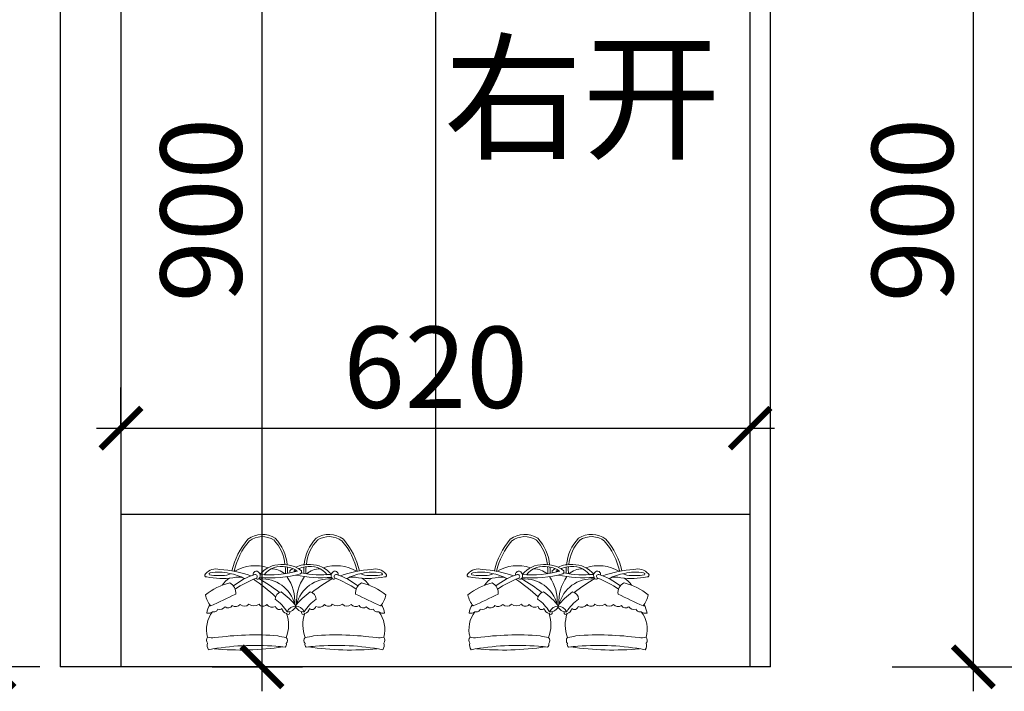
# Model space of a CAD drawing. Units: millimetres. Extents: x 2320659 to 2360179, y 99598 to 113058.
# Drawn here: x 2330075 to 2331045, y 104661 to 105323 of the extents above; entities that cross this region are included whole.
import ezdxf

# ---------------------------------------------------------------- set-up
doc = ezdxf.new("R2010")
doc.units = ezdxf.units.MM
doc.header["$LTSCALE"] = 3
doc.layers.add('E-立面细线', color=251, linetype='Continuous')
doc.layers.add('标注', color=3, linetype='Continuous')
doc.styles.add('DS01', font='txt')
doc.styles.get("Standard").update_dxf_attribs({"font": 'txt', "bigfont": 'gbcbig.shx'})
doc.dimstyles.new('DS03', dxfattribs={"dimscale": 40, "dimtxt": 2, "dimasz": 1, "dimexe": 1, "dimexo": 2, "dimgap": 0.5, "dimtad": 1, "dimdec": 0, "dimzin": 0, "dimdsep": 46, "dimtxsty": 'DS01', "dimblk": 'ARCHTICK', "dimcen": 0, "dimdle": 0.6, "dimclrd": 251, "dimclre": 251, "dimclrt": 2, "dimadec": 0, "dimazin": 0, "dimtfac": 1, "dimtdec": 0, "dimtmove": 1, "dimatfit": 2, "dimldrblk": 'DOT', "dimfxl": 2, "dimfxlon": 1, "dimtolj": 1, "dimtzin": 0, "dimlwe": 30, "dimarcsym": 0})

# ---------------------------------------------------------------- blocks, each defined once
blk = doc.blocks.new('_ARCHTICK')
at = {"color": 0, "linetype": 'ByBlock', "const_width": 0.15}
blk.add_lwpolyline([(-0.5, -0.5), (0.5, 0.5)], dxfattribs=at)
blk = doc.blocks.new('*D58')
at = {"layer": 'Defpoints', "color": 0, "transparency": 16777216}
for p in [(2329880.95, 104835.08), (2330184.96, 104835.08), (2330174.96, 104685.08)]:
    blk.add_point(p, dxfattribs=at)
at = {"layer": '标注', "color": 251, "lineweight": -2, "transparency": 16777216}
blk.add_line((2329880.95, 104661.08), (2329880.95, 104859.08), dxfattribs=at)
at = {"layer": '标注', "color": 251, "lineweight": 30, "transparency": 16777216}
for p, q in [((2329960.95, 104835.08), (2329840.95, 104835.08)), ((2329960.95, 104685.08), (2329840.95, 104685.08))]:
    blk.add_line(p, q, dxfattribs=at)
at = {"layer": '标注', "color": 251, "lineweight": -2, "transparency": 16777216, "xscale": 40, "yscale": 40, "zscale": 40}
for p, rotation in [((2329880.95, 104835.08), 90), ((2329880.95, 104685.08), 270)]:
    blk.add_blockref('_ARCHTICK', p, dxfattribs=dict(at, rotation=rotation))
at = {"layer": '标注', "color": 2, "transparency": 16777216, "insert": (2329820.95, 104760.08), "char_height": 80, "attachment_point": 5, "rotation": 90, "style": 'DS01'}
blk.add_mtext('\\A1;150', dxfattribs=at)
blk = doc.blocks.new('_Dot')
at = {"color": 0, "linetype": 'ByBlock', "lineweight": -2}
blk.add_line((-0.5, 0), (-1, 0), dxfattribs=at)
at = {"color": 0, "linetype": 'ByBlock', "const_width": 0.5}
blk.add_lwpolyline([(-0.25, 0, 1), (0.25, 0, 1)], format="xyb", close=True, dxfattribs=at)
blk = doc.blocks.new('*D59')
at = {"layer": 'Defpoints', "color": 0, "transparency": 16777216}
for p in [(2329880.95, 105585.08), (2330174.96, 105585.08), (2330184.96, 104835.08)]:
    blk.add_point(p, dxfattribs=at)
at = {"layer": '标注', "color": 251, "lineweight": -2, "transparency": 16777216}
blk.add_line((2329880.95, 104811.08), (2329880.95, 105609.08), dxfattribs=at)
at = {"layer": '标注', "color": 251, "lineweight": 30, "transparency": 16777216}
for p, q in [((2329960.95, 105585.08), (2329840.95, 105585.08)), ((2329960.95, 104835.08), (2329840.95, 104835.08))]:
    blk.add_line(p, q, dxfattribs=at)
at = {"layer": '标注', "color": 251, "lineweight": -2, "transparency": 16777216, "xscale": 40, "yscale": 40, "zscale": 40}
for p, rotation in [((2329880.95, 105585.08), 90), ((2329880.95, 104835.08), 270)]:
    blk.add_blockref('_ARCHTICK', p, dxfattribs=dict(at, rotation=rotation))
at = {"layer": '标注', "color": 2, "transparency": 16777216, "insert": (2329820.95, 105210.08), "char_height": 80, "attachment_point": 5, "rotation": 90, "style": 'DS01'}
blk.add_mtext('\\A1;750', dxfattribs=at)
blk = doc.blocks.new('*D62')
at = {"layer": 'Defpoints', "color": 0, "transparency": 16777216}
for p in [(2329586.18, 107395.08), (2330114.96, 107395.08), (2330114.96, 104685.08)]:
    blk.add_point(p, dxfattribs=at)
at = {"layer": '标注', "color": 251, "lineweight": -2, "transparency": 16777216}
blk.add_line((2329586.18, 104661.08), (2329586.18, 107419.08), dxfattribs=at)
at = {"layer": '标注', "color": 251, "lineweight": 30, "transparency": 16777216}
for p, q in [((2329666.18, 107395.08), (2329546.18, 107395.08)), ((2329666.18, 104685.08), (2329546.18, 104685.08))]:
    blk.add_line(p, q, dxfattribs=at)
at = {"layer": '标注', "color": 251, "lineweight": -2, "transparency": 16777216, "xscale": 40, "yscale": 40, "zscale": 40}
for p, rotation in [((2329586.18, 107395.08), 90), ((2329586.18, 104685.08), 270)]:
    blk.add_blockref('_ARCHTICK', p, dxfattribs=dict(at, rotation=rotation))
at = {"layer": '标注', "color": 2, "transparency": 16777216, "insert": (2329526.18, 106040.08), "char_height": 80, "attachment_point": 5, "rotation": 90, "style": 'DS01'}
blk.add_mtext('\\A1;2710', dxfattribs=at)
blk = doc.blocks.new('*D63')
at = {"layer": 'Defpoints', "color": 0, "transparency": 16777216}
for p in [(2330114.96, 104685.08), (2330174.96, 104685.08), (2330174.96, 104455.95)]:
    blk.add_point(p, dxfattribs=at)
at = {"layer": '标注', "color": 251, "lineweight": 30, "transparency": 16777216}
for p, q in [((2330114.96, 104535.95), (2330114.96, 104415.95)), ((2330174.96, 104535.95), (2330174.96, 104415.95))]:
    blk.add_line(p, q, dxfattribs=at)
at = {"layer": '标注', "color": 251, "lineweight": -2, "transparency": 16777216}
for p, q in [((2330090.96, 104455.95), (2330198.96, 104455.95)), ((2330144.96, 104455.95), (2330201.96, 104265.95)), ((2330201.96, 104265.95), (2330344.63, 104265.95))]:
    blk.add_line(p, q, dxfattribs=at)
at = {"layer": '标注', "color": 251, "lineweight": -2, "transparency": 16777216, "xscale": 40, "yscale": 40, "zscale": 40, "rotation": 180}
blk.add_blockref('_ARCHTICK', (2330114.96, 104455.95), dxfattribs=at)
at = {"layer": '标注', "color": 251, "lineweight": -2, "transparency": 16777216, "xscale": 40, "yscale": 40, "zscale": 40}
blk.add_blockref('_ARCHTICK', (2330174.96, 104455.95), dxfattribs=at)
at = {"layer": '标注', "color": 2, "transparency": 16777216, "insert": (2330273.3, 104325.95), "char_height": 80, "attachment_point": 5, "style": 'DS01'}
blk.add_mtext('\\A1;60', dxfattribs=at)
blk = doc.blocks.new('*D64')
at = {"layer": 'Defpoints', "color": 0, "transparency": 16777216}
for p in [(2330784.96, 105585.08), (2331014.84, 105585.08), (2330794.96, 104685.08)]:
    blk.add_point(p, dxfattribs=at)
at = {"layer": '标注', "color": 251, "lineweight": -2, "transparency": 16777216}
blk.add_line((2331014.84, 104661.08), (2331014.84, 105609.08), dxfattribs=at)
at = {"layer": '标注', "color": 251, "lineweight": 30, "transparency": 16777216}
for p, q in [((2330934.84, 105585.08), (2331054.84, 105585.08)), ((2330934.84, 104685.08), (2331054.84, 104685.08))]:
    blk.add_line(p, q, dxfattribs=at)
at = {"layer": '标注', "color": 251, "lineweight": -2, "transparency": 16777216, "xscale": 40, "yscale": 40, "zscale": 40}
for p, rotation in [((2331014.84, 105585.08), 90), ((2331014.84, 104685.08), 270)]:
    blk.add_blockref('_ARCHTICK', p, dxfattribs=dict(at, rotation=rotation))
at = {"layer": '标注', "color": 2, "transparency": 16777216, "insert": (2330954.84, 105135.08), "char_height": 80, "attachment_point": 5, "rotation": 90, "style": 'DS01'}
blk.add_mtext('\\A1;900', dxfattribs=at)
blk = doc.blocks.new('*D11')
at = {"layer": 'Defpoints', "color": 0, "transparency": 16777216}
for p in [(2330804.96, 107395.08), (2331340.48, 107395.08), (2330804.96, 104685.08)]:
    blk.add_point(p, dxfattribs=at)
at = {"layer": '标注', "color": 251, "lineweight": -2, "transparency": 16777216}
blk.add_line((2331340.48, 104661.08), (2331340.48, 107419.08), dxfattribs=at)
at = {"layer": '标注', "color": 251, "lineweight": 30, "transparency": 16777216}
for p, q in [((2331260.48, 107395.08), (2331380.48, 107395.08)), ((2331260.48, 104685.08), (2331380.48, 104685.08))]:
    blk.add_line(p, q, dxfattribs=at)
at = {"layer": '标注', "color": 251, "lineweight": -2, "transparency": 16777216, "xscale": 40, "yscale": 40, "zscale": 40}
for p, rotation in [((2331340.48, 107395.08), 90), ((2331340.48, 104685.08), 270)]:
    blk.add_blockref('_ARCHTICK', p, dxfattribs=dict(at, rotation=rotation))
at = {"layer": '标注', "color": 2, "transparency": 16777216, "insert": (2331280.48, 106040.08), "char_height": 80, "attachment_point": 5, "rotation": 90, "style": 'DS01'}
blk.add_mtext('\\A1;2710', dxfattribs=at)
blk = doc.blocks.new('*D12')
at = {"layer": 'Defpoints', "color": 0, "transparency": 16777216}
for p in [(2330184.96, 105585.08), (2330184.96, 104685.08), (2330313.97, 104685.08)]:
    blk.add_point(p, dxfattribs=at)
at = {"layer": '标注', "color": 251, "lineweight": -2, "transparency": 16777216}
blk.add_line((2330313.97, 105609.08), (2330313.97, 104661.08), dxfattribs=at)
at = {"layer": '标注', "color": 251, "lineweight": 30, "transparency": 16777216}
for p, q in [((2330264.96, 105585.08), (2330353.97, 105585.08)), ((2330264.96, 104685.08), (2330353.97, 104685.08))]:
    blk.add_line(p, q, dxfattribs=at)
at = {"layer": '标注', "color": 251, "lineweight": -2, "transparency": 16777216, "xscale": 40, "yscale": 40, "zscale": 40}
for p, rotation in [((2330313.97, 105585.08), 90), ((2330313.97, 104685.08), 270)]:
    blk.add_blockref('_ARCHTICK', p, dxfattribs=dict(at, rotation=rotation))
at = {"layer": '标注', "color": 2, "transparency": 16777216, "insert": (2330253.97, 105135.08), "char_height": 80, "attachment_point": 5, "rotation": 90, "style": 'DS01'}
blk.add_mtext('\\A1;900', dxfattribs=at)
blk = doc.blocks.new('*D70')
at = {"layer": 'Defpoints', "color": 0, "transparency": 16777216}
for p in [(2330484.96, 104835.08), (2330174.96, 104685.08), (2330484.96, 104455.95)]:
    blk.add_point(p, dxfattribs=at)
at = {"layer": '标注', "color": 251, "lineweight": 30, "transparency": 16777216}
for p, q in [((2330174.96, 104535.95), (2330174.96, 104415.95)), ((2330484.96, 104535.95), (2330484.96, 104415.95))]:
    blk.add_line(p, q, dxfattribs=at)
at = {"layer": '标注', "color": 251, "lineweight": -2, "transparency": 16777216}
blk.add_line((2330150.96, 104455.95), (2330508.96, 104455.95), dxfattribs=at)
at = {"layer": '标注', "color": 251, "lineweight": -2, "transparency": 16777216, "xscale": 40, "yscale": 40, "zscale": 40, "rotation": 180}
blk.add_blockref('_ARCHTICK', (2330174.96, 104455.95), dxfattribs=at)
at = {"layer": '标注', "color": 251, "lineweight": -2, "transparency": 16777216, "xscale": 40, "yscale": 40, "zscale": 40}
blk.add_blockref('_ARCHTICK', (2330484.96, 104455.95), dxfattribs=at)
at = {"layer": '标注', "color": 2, "transparency": 16777216, "insert": (2330329.96, 104515.95), "char_height": 80, "attachment_point": 5, "style": 'DS01'}
blk.add_mtext('\\A1;310', dxfattribs=at)
blk = doc.blocks.new('*D71')
at = {"layer": 'Defpoints', "color": 0, "transparency": 16777216}
for p in [(2330484.96, 104835.08), (2330794.96, 104835.08), (2330794.96, 104455.95)]:
    blk.add_point(p, dxfattribs=at)
at = {"layer": '标注', "color": 251, "lineweight": 30, "transparency": 16777216}
for p, q in [((2330484.96, 104535.95), (2330484.96, 104415.95)), ((2330794.96, 104535.95), (2330794.96, 104415.95))]:
    blk.add_line(p, q, dxfattribs=at)
at = {"layer": '标注', "color": 251, "lineweight": -2, "transparency": 16777216}
blk.add_line((2330460.96, 104455.95), (2330818.96, 104455.95), dxfattribs=at)
at = {"layer": '标注', "color": 251, "lineweight": -2, "transparency": 16777216, "xscale": 40, "yscale": 40, "zscale": 40, "rotation": 180}
blk.add_blockref('_ARCHTICK', (2330484.96, 104455.95), dxfattribs=at)
at = {"layer": '标注', "color": 251, "lineweight": -2, "transparency": 16777216, "xscale": 40, "yscale": 40, "zscale": 40}
blk.add_blockref('_ARCHTICK', (2330794.96, 104455.95), dxfattribs=at)
at = {"layer": '标注', "color": 2, "transparency": 16777216, "insert": (2330639.96, 104515.95), "char_height": 80, "attachment_point": 5, "style": 'DS01'}
blk.add_mtext('\\A1;310', dxfattribs=at)
blk = doc.blocks.new('*D72')
at = {"layer": 'Defpoints', "color": 0, "transparency": 16777216}
for p in [(2330794.96, 104835.08), (2330814.96, 104685.08), (2330814.96, 104455.95)]:
    blk.add_point(p, dxfattribs=at)
at = {"layer": '标注', "color": 251, "lineweight": 30, "transparency": 16777216}
for p, q in [((2330794.96, 104535.95), (2330794.96, 104415.95)), ((2330814.96, 104535.95), (2330814.96, 104415.95))]:
    blk.add_line(p, q, dxfattribs=at)
at = {"layer": '标注', "color": 251, "lineweight": -2, "transparency": 16777216}
for p, q in [((2330794.96, 104455.95), (2330754.96, 104455.95)), ((2330794.96, 104455.95), (2330814.96, 104455.95)), ((2330794.96, 104455.95), (2330814.96, 104455.95)), ((2330804.96, 104455.95), (2330861.96, 104265.95)), ((2330814.96, 104455.95), (2330854.96, 104455.95)), ((2330861.96, 104265.95), (2331004.18, 104265.95))]:
    blk.add_line(p, q, dxfattribs=at)
at = {"layer": '标注', "color": 251, "lineweight": -2, "transparency": 16777216, "xscale": 40, "yscale": 40, "zscale": 40}
blk.add_blockref('_ARCHTICK', (2330794.96, 104455.95), dxfattribs=at)
at = {"layer": '标注', "color": 251, "lineweight": -2, "transparency": 16777216, "xscale": 40, "yscale": 40, "zscale": 40, "rotation": 180}
blk.add_blockref('_ARCHTICK', (2330814.96, 104455.95), dxfattribs=at)
at = {"layer": '标注', "color": 2, "transparency": 16777216, "insert": (2330933.07, 104325.95), "char_height": 80, "attachment_point": 5, "style": 'DS01'}
blk.add_mtext('\\A1;20', dxfattribs=at)
blk = doc.blocks.new('*D13')
at = {"layer": 'Defpoints', "color": 0, "transparency": 16777216}
for p in [(2330114.96, 104685.08), (2330814.96, 104685.08), (2330814.96, 104233.83)]:
    blk.add_point(p, dxfattribs=at)
at = {"layer": '标注', "color": 251, "lineweight": 30, "transparency": 16777216}
for p, q in [((2330114.96, 104313.83), (2330114.96, 104193.83)), ((2330814.96, 104313.83), (2330814.96, 104193.83))]:
    blk.add_line(p, q, dxfattribs=at)
at = {"layer": '标注', "color": 251, "lineweight": -2, "transparency": 16777216}
blk.add_line((2330090.96, 104233.83), (2330838.96, 104233.83), dxfattribs=at)
at = {"layer": '标注', "color": 251, "lineweight": -2, "transparency": 16777216, "xscale": 40, "yscale": 40, "zscale": 40, "rotation": 180}
blk.add_blockref('_ARCHTICK', (2330114.96, 104233.83), dxfattribs=at)
at = {"layer": '标注', "color": 251, "lineweight": -2, "transparency": 16777216, "xscale": 40, "yscale": 40, "zscale": 40}
blk.add_blockref('_ARCHTICK', (2330814.96, 104233.83), dxfattribs=at)
at = {"layer": '标注', "color": 2, "transparency": 16777216, "insert": (2330464.96, 104293.83), "char_height": 80, "attachment_point": 5, "style": 'DS01'}
blk.add_mtext('\\A1;700', dxfattribs=at)
blk = doc.blocks.new('*D73')
at = {"layer": 'Defpoints', "color": 0, "transparency": 16777216}
for p in [(2330794.96, 104920.27), (2330174.96, 104909.3), (2330794.96, 104909.3)]:
    blk.add_point(p, dxfattribs=at)
at = {"layer": '标注', "color": 251, "lineweight": 30, "transparency": 16777216}
for p, q in [((2330174.96, 104920.27), (2330174.96, 104960.27)), ((2330794.96, 104920.27), (2330794.96, 104960.27))]:
    blk.add_line(p, q, dxfattribs=at)
at = {"layer": '标注', "color": 251, "lineweight": -2, "transparency": 16777216}
blk.add_line((2330150.96, 104920.27), (2330818.96, 104920.27), dxfattribs=at)
at = {"layer": '标注', "color": 251, "lineweight": -2, "transparency": 16777216, "xscale": 40, "yscale": 40, "zscale": 40, "rotation": 180}
blk.add_blockref('_ARCHTICK', (2330174.96, 104920.27), dxfattribs=at)
at = {"layer": '标注', "color": 251, "lineweight": -2, "transparency": 16777216, "xscale": 40, "yscale": 40, "zscale": 40}
blk.add_blockref('_ARCHTICK', (2330794.96, 104920.27), dxfattribs=at)
at = {"layer": '标注', "color": 2, "transparency": 16777216, "insert": (2330484.96, 104980.27), "char_height": 80, "attachment_point": 5, "style": 'DS01'}
blk.add_mtext('\\A1;620', dxfattribs=at)
blk = doc.blocks.new('*D15')
at = {"layer": 'Defpoints', "color": 0, "transparency": 16777216}
for p in [(2330049.85, 107335.08), (2330174.96, 107335.08), (2330174.96, 104685.08)]:
    blk.add_point(p, dxfattribs=at)
at = {"layer": '标注', "color": 251, "lineweight": -2, "transparency": 16777216}
blk.add_line((2330049.85, 104661.08), (2330049.85, 107359.08), dxfattribs=at)
at = {"layer": '标注', "color": 251, "lineweight": 30, "transparency": 16777216}
for p, q in [((2330094.96, 107335.08), (2330009.85, 107335.08)), ((2330094.96, 104685.08), (2330009.85, 104685.08))]:
    blk.add_line(p, q, dxfattribs=at)
at = {"layer": '标注', "color": 251, "lineweight": -2, "transparency": 16777216, "xscale": 40, "yscale": 40, "zscale": 40}
for p, rotation in [((2330049.85, 107335.08), 90), ((2330049.85, 104685.08), 270)]:
    blk.add_blockref('_ARCHTICK', p, dxfattribs=dict(at, rotation=rotation))
at = {"layer": '标注', "color": 2, "transparency": 16777216, "insert": (2329989.85, 106010.08), "char_height": 80, "attachment_point": 5, "rotation": 90, "style": 'DS01'}
blk.add_mtext('\\A1;2650', dxfattribs=at)

msp = doc.modelspace()

# ---------------------------------------------------------------- linework, layer by layer
at = {"layer": 'E-立面细线', "lineweight": 13}
for centre, radius, start, end in [((2330353.42, 104764.28), 70.75, 138.94415, 167.5065), ((2330353.42, 104764.28), 68.56, 138.94415, 167.5065), ((2330314.31, 104792.1), 23.46, 57.07682, 127.36776), ((2330314.31, 104792.1), 21.28, 57.07682, 127.36776), ((2330295.53, 104781.89), 41.28, 5.52758, 43.48952), ((2330295.53, 104781.89), 43.47, 4.98494, 43.48952), ((2330398.78, 104781.89), 43.47, 136.51048, 175.01506), ((2330398.78, 104781.89), 41.28, 136.51048, 174.47242), ((2330379.99, 104792.1), 23.46, 52.63224, 122.92318), ((2330379.99, 104792.1), 21.28, 52.63224, 122.92318), ((2330340.88, 104764.28), 68.56, 12.4935, 41.05585), ((2330340.88, 104764.28), 70.75, 12.4935, 41.05585), ((2330611.98, 104764.28), 70.75, 138.94415, 167.5065), ((2330611.98, 104764.28), 68.56, 138.94415, 167.5065), ((2330572.87, 104792.1), 23.46, 57.07682, 127.36776), ((2330572.87, 104792.1), 21.28, 57.07682, 127.36776), ((2330554.09, 104781.89), 41.28, 5.52758, 43.48952), ((2330554.09, 104781.89), 43.47, 4.98494, 43.48952), ((2330657.34, 104781.89), 43.47, 136.51048, 175.01506), ((2330657.34, 104781.89), 41.28, 136.51048, 174.47242), ((2330638.55, 104792.1), 23.46, 52.63224, 122.92318), ((2330638.55, 104792.1), 21.28, 52.63224, 122.92318), ((2330599.44, 104764.28), 68.56, 12.4935, 41.05585), ((2330599.44, 104764.28), 70.75, 12.4935, 41.05585), ((2330268.72, 104767.63), 13.95, 74.68114, 138.93777), ((2330263.51, 104661.38), 120.03, 70.72995, 85.75267), ((2330307.19, 104745.29), 39.48, 71.18943, 121.25293), ((2330309.28, 104775.51), 4.2, 109.23221, 141.23497), ((2330307.75, 104775.05), 4.43, 313.88074, 88.09512), ((2330332.07, 104759.94), 25.86, 88.78602, 140.88684), ((2330321.89, 104878.31), 102.56, 264.47419, 285.27636), ((2330332.8, 104762.63), 21.44, 76.36525, 141.73907), ((2330322.66, 104759.2), 22.44, 51.65141, 88.73561), ((2330335.14, 104757), 28.9, 52.13514, 94.99478), ((2330322.29, 104780.3), 14.88, 346.48341, 13.22282), ((2330335.27, 104759.58), 24.03, 55.41415, 83.84171), ((2330311.35, 104780.61), 27.91, 352.95449, 5.53127), ((2330344.87, 104779.1), 3.52, 168.34206, 204.13914), ((2330359.17, 104757), 28.9, 120.79173, 127.86486), ((2330359.03, 104759.58), 24.03, 119.61877, 124.58585), ((2330372.41, 104878.31), 102.56, 254.72364, 255.74285), ((2330359.17, 104757), 28.9, 85.00522, 114.56297), ((2330359.03, 104759.58), 24.03, 96.15829, 112.24026), ((2330349.43, 104779.1), 3.52, 314.6753, 11.65794), ((2330382.95, 104780.61), 27.91, 174.46873, 187.04551), ((2330361.51, 104762.63), 21.44, 38.26093, 103.63475), ((2330372.01, 104780.3), 14.88, 166.77718, 193.51659), ((2330371.64, 104759.2), 22.44, 91.26439, 128.34859), ((2330362.23, 104759.94), 25.86, 39.11316, 91.21398), ((2330387.12, 104745.29), 39.48, 58.74707, 108.81057), ((2330386.56, 104775.05), 4.43, 91.90488, 226.11926), ((2330385.02, 104775.51), 4.2, 38.76503, 70.76779), ((2330430.79, 104661.38), 120.03, 94.24733, 109.27005), ((2330425.59, 104767.63), 13.95, 41.06223, 105.31886), ((2330527.28, 104767.63), 13.95, 74.68114, 138.93777), ((2330522.07, 104661.38), 120.03, 70.72995, 85.75267), ((2330565.75, 104745.29), 39.48, 71.18943, 121.25293), ((2330567.84, 104775.51), 4.2, 109.23221, 141.23497), ((2330566.31, 104775.05), 4.43, 313.88074, 88.09512), ((2330590.63, 104759.94), 25.86, 88.78602, 140.88684), ((2330580.45, 104878.31), 102.56, 264.47419, 285.27636), ((2330591.36, 104762.63), 21.44, 76.36525, 141.73907), ((2330581.22, 104759.2), 22.44, 51.65141, 88.73561), ((2330593.7, 104757), 28.9, 52.13514, 94.99478), ((2330580.85, 104780.3), 14.88, 346.48341, 13.22282), ((2330593.84, 104759.58), 24.03, 55.41415, 83.84171), ((2330569.91, 104780.61), 27.91, 352.95449, 5.53127), ((2330603.43, 104779.1), 3.52, 168.34206, 204.13914), ((2330617.73, 104757), 28.9, 120.79173, 127.86486), ((2330617.59, 104759.58), 24.03, 119.61877, 124.58585), ((2330630.97, 104878.31), 102.56, 254.72364, 255.74285), ((2330617.73, 104757), 28.9, 85.00522, 114.56297), ((2330617.59, 104759.58), 24.03, 96.15829, 112.24026), ((2330607.99, 104779.1), 3.52, 314.6753, 11.65794), ((2330641.51, 104780.61), 27.91, 174.46873, 187.04551), ((2330620.07, 104762.63), 21.44, 38.26093, 103.63475), ((2330630.57, 104780.3), 14.88, 166.77718, 193.51659), ((2330630.2, 104759.2), 22.44, 91.26439, 128.34859), ((2330620.79, 104759.94), 25.86, 39.11316, 91.21398), ((2330645.68, 104745.29), 39.48, 58.74707, 108.81057), ((2330645.12, 104775.05), 4.43, 91.90488, 226.11926), ((2330643.59, 104775.51), 4.2, 38.76503, 70.76779), ((2330689.35, 104661.38), 120.03, 94.24733, 109.27005), ((2330684.15, 104767.63), 13.95, 41.06223, 105.31886), ((2330259.25, 104775.39), 1.75, 126.8752, 278.82295), ((2330276.04, 104867.85), 95.63, 260.0509, 275.54722), ((2330262.98, 104776.48), 1.24, 87.04331, 226.0678), ((2330271.35, 104850.86), 75.84, 263.0133, 276.04429), ((2330270.97, 104738.54), 39.96, 74.24787, 101.43322), ((2330293.96, 104752.66), 23.07, 121.13519, 146.23668), ((2330277.43, 104785.75), 10.48, 280.50287, 301.64219), ((2330275.16, 104731.24), 46.24, 61.75298, 81.7229), ((2330290.31, 104757.78), 15.71, 64.64757, 108.66649), ((2330327.04, 104712.81), 66.34, 107.58259, 128.40544), ((2330361.37, 104645.21), 137.97, 112.69278, 122.37458), ((2330307.02, 104776.7), 1.76, 125.29672, 218.70505), ((2330218.49, 104638.8), 158.56, 46.62386, 56.73295), ((2330307.45, 104774.23), 1.87, 291.98854, 103.67438), ((2330309.64, 104772.87), 1.54, 193.87984, 319.35461), ((2330242.52, 104646.61), 142.66, 51.56817, 61.39961), ((2330313.73, 104738.33), 33.52, 14.34022, 93.511), ((2330322.03, 104892.99), 120.16, 265.11242, 284.39445), ((2330303.24, 104749.17), 43.16, 356.44646, 35.06972), ((2330372.27, 104892.99), 120.16, 257.93444, 274.88758), ((2330391.06, 104749.17), 43.16, 144.93028, 183.55354), ((2330380.57, 104738.33), 33.52, 86.489, 165.65978), ((2330372.41, 104878.31), 102.56, 258.88739, 275.52581), ((2330451.78, 104646.61), 142.66, 118.60039, 128.43183), ((2330384.66, 104772.87), 1.54, 220.64539, 346.12016), ((2330386.86, 104774.23), 1.87, 76.32562, 248.01146), ((2330332.93, 104645.21), 137.97, 57.62542, 67.30722), ((2330367.26, 104712.81), 66.34, 51.59456, 72.41741), ((2330387.29, 104776.7), 1.76, 321.29495, 54.70328), ((2330419.15, 104731.24), 46.24, 98.2771, 118.24702), ((2330403.99, 104757.78), 15.71, 71.33351, 115.35243), ((2330418.26, 104867.85), 95.63, 264.45278, 279.9491), ((2330416.88, 104785.75), 10.48, 238.35781, 259.49713), ((2330400.35, 104752.66), 23.07, 33.76332, 58.86481), ((2330423.34, 104738.54), 39.96, 78.56678, 105.75213), ((2330422.95, 104850.86), 75.84, 263.95571, 276.9867), ((2330431.32, 104776.48), 1.24, 313.9322, 92.95669), ((2330435.05, 104775.39), 1.75, 261.17705, 53.1248), ((2330517.81, 104775.39), 1.75, 126.8752, 278.82295), ((2330534.6, 104867.85), 95.63, 260.0509, 275.54722), ((2330521.54, 104776.48), 1.24, 87.04331, 226.0678), ((2330529.91, 104850.86), 75.84, 263.0133, 276.04429), ((2330529.53, 104738.54), 39.96, 74.24787, 101.43322), ((2330552.52, 104752.66), 23.07, 121.13519, 146.23668), ((2330535.99, 104785.75), 10.48, 280.50287, 301.64219), ((2330533.72, 104731.24), 46.24, 61.75298, 81.7229), ((2330548.87, 104757.78), 15.71, 64.64757, 108.66649), ((2330585.6, 104712.81), 66.34, 107.58259, 128.40544), ((2330619.93, 104645.21), 137.97, 112.69278, 122.37458), ((2330565.58, 104776.7), 1.76, 125.29672, 218.70505), ((2330477.05, 104638.8), 158.56, 46.62386, 56.73295), ((2330566.01, 104774.23), 1.87, 291.98854, 103.67438), ((2330568.2, 104772.87), 1.54, 193.87984, 319.35461), ((2330501.08, 104646.61), 142.66, 51.56817, 61.39961), ((2330572.29, 104738.33), 33.52, 14.34022, 93.511), ((2330580.59, 104892.99), 120.16, 265.11242, 284.39445), ((2330561.8, 104749.17), 43.16, 356.44646, 35.06972), ((2330630.83, 104892.99), 120.16, 257.93444, 274.88758), ((2330649.62, 104749.17), 43.16, 144.93028, 183.55354), ((2330639.13, 104738.33), 33.52, 86.489, 165.65978), ((2330630.97, 104878.31), 102.56, 258.88739, 275.52581), ((2330710.34, 104646.61), 142.66, 118.60039, 128.43183), ((2330643.22, 104772.87), 1.54, 220.64539, 346.12016), ((2330645.42, 104774.23), 1.87, 76.32562, 248.01146), ((2330591.49, 104645.21), 137.97, 57.62542, 67.30722), ((2330625.82, 104712.81), 66.34, 51.59456, 72.41741), ((2330645.85, 104776.7), 1.76, 321.29495, 54.70328), ((2330677.71, 104731.24), 46.24, 98.2771, 118.24702), ((2330662.55, 104757.78), 15.71, 71.33351, 115.35243), ((2330676.82, 104867.85), 95.63, 264.45278, 279.9491), ((2330675.44, 104785.75), 10.48, 238.35781, 259.49713), ((2330658.91, 104752.66), 23.07, 33.76332, 58.86481), ((2330681.9, 104738.54), 39.96, 78.56678, 105.75213), ((2330681.51, 104850.86), 75.84, 263.95571, 276.9867), ((2330689.88, 104776.48), 1.24, 313.9322, 92.95669), ((2330693.61, 104775.39), 1.75, 261.17705, 53.1248), ((2330297.97, 104706.34), 63.53, 104.34178, 128.68262), ((2330276.8, 104757.9), 11.36, 354.21039, 61.45382), ((2330417.5, 104757.9), 11.36, 118.54618, 185.78961), ((2330396.34, 104706.34), 63.53, 51.31738, 75.65822), ((2330556.53, 104706.34), 63.53, 104.34178, 128.68262), ((2330535.36, 104757.9), 11.36, 354.21039, 61.45382), ((2330676.06, 104757.9), 11.36, 118.54618, 185.78961), ((2330654.9, 104706.34), 63.53, 51.31738, 75.65822), ((2330284.05, 104761.59), 26.4, 192.37754, 218.776), ((2328991.38, 107454.85), 2993.53, 295.14725, 295.66934), ((2330334.48, 104751.61), 7.5, 102.43619, 177.91021), ((2330302.94, 104717.74), 41.76, 31.28152, 54.85019), ((2330291.91, 104701.16), 70.82, 38.19097, 54.66939), ((2330402.39, 104701.16), 70.82, 125.33061, 141.80903), ((2330391.37, 104717.74), 41.76, 125.14981, 148.71848), ((2330359.82, 104751.61), 7.5, 2.08979, 77.56381), ((2331702.93, 107454.85), 2993.53, 244.33066, 244.85275), ((2330410.25, 104761.59), 26.4, 321.224, 347.62246), ((2330542.61, 104761.59), 26.4, 192.37754, 218.776), ((2329249.94, 107454.85), 2993.53, 295.14725, 295.66934), ((2330593.04, 104751.61), 7.5, 102.43619, 177.91021), ((2330561.5, 104717.74), 41.76, 31.28152, 54.85019), ((2330550.47, 104701.16), 70.82, 38.19097, 54.66939), ((2330660.96, 104701.16), 70.82, 125.33061, 141.80903), ((2330649.93, 104717.74), 41.76, 125.14981, 148.71848), ((2330618.38, 104751.61), 7.5, 2.08979, 77.56381), ((2331961.49, 107454.85), 2993.53, 244.33066, 244.85275), ((2330668.81, 104761.59), 26.4, 321.224, 347.62246), ((2330280.68, 104735.05), 21.39, 148.18379, 171.73353), ((2330266.69, 104743.09), 3.92, 248.73973, 340.47473), ((2330272.37, 104747.53), 6.09, 251.09216, 328.2964), ((2330280.65, 104748), 4.8, 229.67455, 327.29073), ((2330287.99, 104751.24), 6.7, 240.52709, 313.33126), ((2330296.64, 104750.87), 6.07, 228.06535, 317.65516), ((2330306.09, 104753.05), 7.99, 231.6061, 308.3939), ((2330315.01, 104749.63), 4.88, 215.69582, 317.85999), ((2330324.15, 104750.96), 7.19, 219.8477, 296.7445), ((2330330.97, 104745.19), 3.65, 190.12708, 315.41444), ((2330339.77, 104743.73), 6.3, 190.07598, 256.19069), ((2330347.83, 104734.53), 10.43, 91.44834, 151.98009), ((2330339.5, 104748.01), 8.63, 264.21266, 339.21576), ((2330354.8, 104748.01), 8.63, 200.78424, 275.78734), ((2330346.47, 104734.53), 10.43, 28.01991, 88.55166), ((2330354.53, 104743.73), 6.3, 283.80931, 349.92402), ((2330363.33, 104745.19), 3.65, 224.58556, 349.87292), ((2330370.16, 104750.96), 7.19, 243.2555, 320.1523), ((2330379.29, 104749.63), 4.88, 222.14001, 324.30418), ((2330388.21, 104753.05), 7.99, 231.6061, 308.3939), ((2330397.66, 104750.87), 6.07, 222.34484, 311.93465), ((2330406.31, 104751.24), 6.7, 226.66874, 299.47291), ((2330413.65, 104748), 4.8, 212.70927, 310.32545), ((2330421.94, 104747.53), 6.09, 211.7036, 288.90784), ((2330427.61, 104743.09), 3.92, 199.52527, 291.26027), ((2330413.62, 104735.05), 21.39, 8.26647, 31.81621), ((2330539.24, 104735.05), 21.39, 148.18379, 171.73353), ((2330525.25, 104743.09), 3.92, 248.73973, 340.47473), ((2330530.93, 104747.53), 6.09, 251.09216, 328.2964), ((2330539.21, 104748), 4.8, 229.67455, 327.29073), ((2330546.55, 104751.24), 6.7, 240.52709, 313.33126), ((2330555.2, 104750.87), 6.07, 228.06535, 317.65516), ((2330564.65, 104753.05), 7.99, 231.6061, 308.3939), ((2330573.57, 104749.63), 4.88, 215.69582, 317.85999), ((2330582.71, 104750.96), 7.19, 219.8477, 296.7445), ((2330589.53, 104745.19), 3.65, 190.12708, 315.41444), ((2330598.33, 104743.73), 6.3, 190.07598, 256.19069), ((2330606.39, 104734.53), 10.43, 91.44834, 151.98009), ((2330598.06, 104748.01), 8.63, 264.21266, 339.21576), ((2330613.36, 104748.01), 8.63, 200.78424, 275.78734), ((2330605.03, 104734.53), 10.43, 28.01991, 88.55166), ((2330613.09, 104743.73), 6.3, 283.80931, 349.92402), ((2330621.89, 104745.19), 3.65, 224.58556, 349.87292), ((2330628.72, 104750.96), 7.19, 243.2555, 320.1523), ((2330637.85, 104749.63), 4.88, 222.14001, 324.30418), ((2330646.77, 104753.05), 7.99, 231.6061, 308.3939), ((2330656.22, 104750.87), 6.07, 222.34484, 311.93465), ((2330664.87, 104751.24), 6.7, 226.66874, 299.47291), ((2330672.21, 104748), 4.8, 212.70927, 310.32545), ((2330680.5, 104747.53), 6.09, 211.7036, 288.90784), ((2330686.17, 104743.09), 3.92, 199.52527, 291.26027), ((2330672.18, 104735.05), 21.39, 8.26647, 31.81621), ((2330287.07, 104722.23), 27.77, 141.72385, 196.46326), ((2330261.18, 104744.15), 6.25, 254.52082, 310.91224), ((2330305.06, 104726.38), 35.05, 339.30168, 18.70418), ((2330339.7, 104738.4), 1.64, 208.60748, 42.15095), ((2330354.6, 104738.4), 1.64, 137.84905, 331.39252), ((2330389.24, 104726.38), 35.05, 161.29582, 200.69832), ((2330433.13, 104744.15), 6.25, 229.08776, 285.47918), ((2330407.23, 104722.23), 27.77, 343.53674, 38.27615), ((2330545.63, 104722.23), 27.77, 141.72385, 196.46326), ((2330519.74, 104744.15), 6.25, 254.52082, 310.91224), ((2330563.62, 104726.38), 35.05, 339.30168, 18.70418), ((2330598.26, 104738.4), 1.64, 208.60748, 42.15095), ((2330613.16, 104738.4), 1.64, 137.84905, 331.39252), ((2330647.8, 104726.38), 35.05, 161.29582, 200.69832), ((2330691.69, 104744.15), 6.25, 229.08776, 285.47918), ((2330665.79, 104722.23), 27.77, 343.53674, 38.27615), ((2330264.02, 104711.24), 4.74, 138.9661, 218.13629), ((2330264.72, 104725.65), 12.08, 249.24018, 282.59472), ((2330312.59, 104362.87), 353.89, 92.40717, 97.34406), ((2330306.37, 104447.33), 269.26, 85.05464, 91.83939), ((2330339.99, 104747.12), 33.2, 251.73674, 266.31809), ((2330334.77, 104711.02), 4.27, 317.08471, 43.87632), ((2330359.53, 104711.02), 4.27, 136.12368, 222.91529), ((2330354.32, 104747.12), 33.2, 273.68191, 288.26326), ((2330387.93, 104447.33), 269.26, 88.16061, 94.94536), ((2330381.71, 104362.87), 353.89, 82.65594, 87.59283), ((2330429.58, 104725.65), 12.08, 257.40528, 290.75982), ((2330430.29, 104711.24), 4.74, 321.86371, 41.0339), ((2330522.58, 104711.24), 4.74, 138.9661, 218.13629), ((2330523.28, 104725.65), 12.08, 249.24018, 282.59472), ((2330571.15, 104362.87), 353.89, 92.40717, 97.34406), ((2330564.93, 104447.33), 269.26, 85.05464, 91.83939), ((2330598.55, 104747.12), 33.2, 251.73674, 266.31809), ((2330593.33, 104711.02), 4.27, 317.08471, 43.87632), ((2330618.09, 104711.02), 4.27, 136.12368, 222.91529), ((2330612.88, 104747.12), 33.2, 273.68191, 288.26326), ((2330646.49, 104447.33), 269.26, 88.16061, 94.94536), ((2330640.27, 104362.87), 353.89, 82.65594, 87.59283), ((2330688.14, 104725.65), 12.08, 257.40528, 290.75982), ((2330688.85, 104711.24), 4.74, 321.86371, 41.0339), ((2330266.64, 104706.19), 6.7, 161.52369, 218.74061), ((2330307.29, 104454.91), 251.31, 85.33086, 100.51754), ((2330293.57, 104968.71), 267.08, 264.25986, 278.81234), ((2330321.26, 104594.55), 111.03, 81.93404, 86.65333), ((2330334.75, 104707.06), 3.32, 308.98617, 18.47026), ((2330359.55, 104707.06), 3.32, 161.52974, 231.01383), ((2330373.04, 104594.55), 111.03, 93.34667, 98.06596), ((2330400.74, 104968.71), 267.08, 261.18766, 275.74014), ((2330387.01, 104454.91), 251.31, 79.48246, 94.66914), ((2330427.66, 104706.19), 6.7, 321.25939, 18.47631), ((2330525.2, 104706.19), 6.7, 161.52369, 218.74061), ((2330565.85, 104454.91), 251.31, 85.33086, 100.51754), ((2330552.13, 104968.71), 267.08, 264.25986, 278.81234), ((2330579.82, 104594.55), 111.03, 81.93404, 86.65333), ((2330593.31, 104707.06), 3.32, 308.98617, 18.47026), ((2330618.11, 104707.06), 3.32, 161.52974, 231.01383), ((2330631.6, 104594.55), 111.03, 93.34667, 98.06596), ((2330659.3, 104968.71), 267.08, 261.18766, 275.74014), ((2330645.57, 104454.91), 251.31, 79.48246, 94.66914), ((2330686.22, 104706.19), 6.7, 321.25939, 18.47631)]:
    msp.add_arc(centre, radius, start, end, dxfattribs=at)
at = {"layer": '标注', "color": 0}
for p, q in [((2330114.96, 107395.08), (2330114.96, 104685.08)), ((2330174.96, 107395.08), (2330174.96, 104685.08)), ((2330794.96, 104685.08), (2330794.96, 107395.08)), ((2330814.96, 104685.08), (2330814.96, 107395.08)), ((2330484.96, 105585.08), (2330484.96, 104835.08)), ((2330794.96, 104835.08), (2330174.96, 104835.08)), ((2330814.96, 104685.08), (2330114.96, 104685.08))]:
    msp.add_line(p, q, dxfattribs=at)

# ---------------------------------------------------------------- texts
at = {"layer": '标注', "color": 0, "insert": (2330493.23, 105295.91), "char_height": 100, "width": 1466.1119, "attachment_point": 1}
msp.add_mtext('{\\fSimSun|b0|i0|c134|p2;\\C3;右开}', dxfattribs=at)

# ---------------------------------------------------------------- dimensions: what is measured, and where the dimension line sits
at = {"layer": '标注', "color": 0}
for base, p1, p2, picture, middle in [((2329586.18, 107395.08), (2330114.96, 104685.08), (2330114.96, 107395.08), '*D62', (2329526.18, 106040.08)), ((2331340.48, 107395.08), (2330804.96, 104685.08), (2330804.96, 107395.08), '*D11', (2331280.48, 106040.08)), ((2330049.85, 107335.08), (2330174.96, 104685.08), (2330174.96, 107335.08), '*D15', (2329989.85, 106010.08)), ((2329880.95, 105585.08), (2330184.96, 104835.08), (2330174.96, 105585.08), '*D59', (2329820.95, 105210.08)), ((2330313.97, 104685.08), (2330184.96, 105585.08), (2330184.96, 104685.08), '*D12', (2330253.97, 105135.08)), ((2331014.84, 105585.08), (2330794.96, 104685.08), (2330784.96, 105585.08), '*D64', (2330954.84, 105135.08))]:
    dim = msp.add_linear_dim(base=base, p1=p1, p2=p2, angle=90, dimstyle='DS03', dxfattribs=at)
    dim.commit()
    dim.dimension.update_dxf_attribs({"geometry": picture, "text_midpoint": middle})
for base, p1, p2, picture, middle in [((2330794.96, 104920.27), (2330174.96, 104909.3), (2330794.96, 104909.3), '*D73', (2330484.96, 104980.27)), ((2330484.96, 104455.95), (2330174.96, 104685.08), (2330484.96, 104835.08), '*D70', (2330329.96, 104515.95)), ((2330794.96, 104455.95), (2330484.96, 104835.08), (2330794.96, 104835.08), '*D71', (2330639.96, 104515.95)), ((2330814.96, 104455.95), (2330794.96, 104835.08), (2330814.96, 104685.08), '*D72', (2330881.96, 104325.95)), ((2330174.96, 104455.95), (2330114.96, 104685.08), (2330174.96, 104685.08), '*D63', (2330221.96, 104325.95)), ((2330814.96, 104233.83), (2330114.96, 104685.08), (2330814.96, 104685.08), '*D13', (2330464.96, 104293.83))]:
    dim = msp.add_linear_dim(base=base, p1=p1, p2=p2, dimstyle='DS03', dxfattribs=at)
    dim.commit()
    dim.dimension.update_dxf_attribs({"geometry": picture, "text_midpoint": middle})
dim = msp.add_linear_dim(base=(2329880.95, 104835.08), p1=(2330174.96, 104685.08), p2=(2330184.96, 104835.08), angle=90, dimstyle='DS03', dxfattribs=at)
dim.commit()
dim.dimension.update_dxf_attribs({"geometry": '*D58', "text_midpoint": (2329880.95, 104760.08), "dimtype": 128})

doc.saveas('drawing.dxf')
